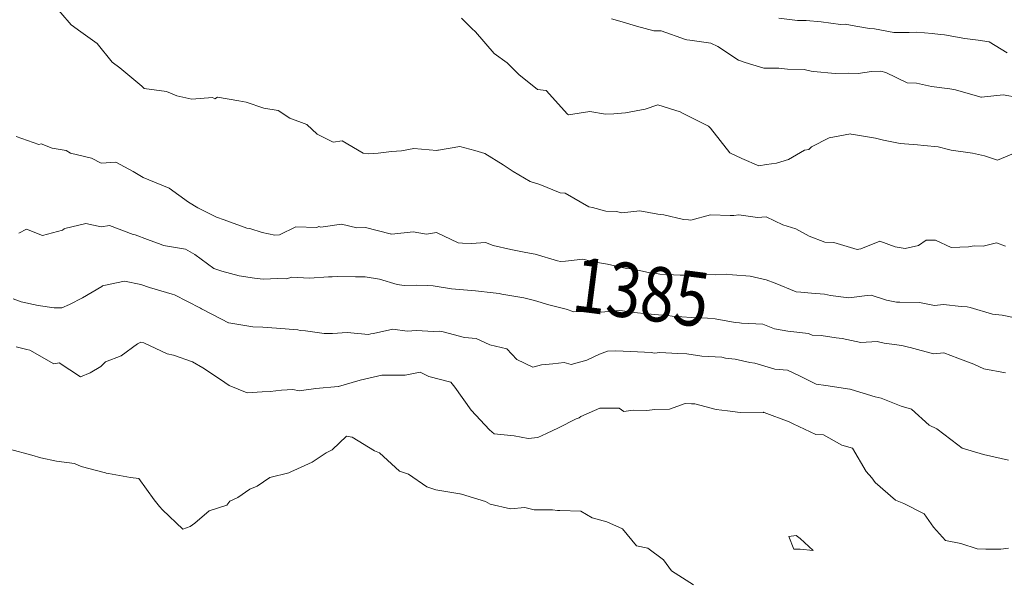
# Model space of a CAD drawing. Extents: x 0 to 420500, y 0 to 297000.
# Drawn here: x 105212 to 136255, y 223775 to 241486 of the extents above; entities that cross this region are included whole.
import ezdxf
from ezdxf.enums import TextEntityAlignment as Align

# ---------------------------------------------------------------- set-up
doc = ezdxf.new("R2010")
doc.units = 0
doc.header["$LTSCALE"] = 500
for name, color, linetype, lineweight in [('D-BGD-HICN', 7, 'Continuous', 13), ('D-BGD-LWCN', 251, 'Continuous', 13), ('S-SUV-HICN', 7, 'Continuous', 13), ('S-SUV-LWCN', 251, 'Continuous', 13)]:
    doc.layers.add(name, color=color, linetype=linetype, lineweight=lineweight)
doc.styles.add('YOKO_PGOTHIC', font='txt')

msp = doc.modelspace()

# ---------------------------------------------------------------- linework, layer by layer
at = {"layer": 'D-BGD-HICN'}
for points in [[(136349.343, 240441.841), (135774.374, 240789.966), (135425.818, 240842.248), (135013.764, 240896.55), (134367.792, 241009.695), (134247.664, 241023.625), (133975.657, 241052.497), (133497.668, 241090.595), (133253.267, 241079.28), (132768.536, 241079.702), (132164.242, 241193.033), (132001.338, 241210.875), (131578.196, 241281.971), (131233.773, 241343.414), (131088.216, 241329.302), (130480.85, 241421.312), (130008.191, 241458.643), (129737.443, 241463.694), (129143.495, 241532.946)], [(136295.97, 230349.397), (135609.259, 230477.979), (135296.945, 230619.034), (134786.791, 230815.422), (134351.419, 230981.336), (134019.959, 230945.229), (133290.894, 231144.452), (133231.165, 231156.998), (133024.629, 231209.268), (132465.796, 231281.341), (132246.869, 231336.147), (131726.782, 231307.33), (131145.343, 231428.249), (130955.557, 231453.529), (130483.407, 231521.743), (130201.901, 231534.159), (130085.818, 231593.097), (129433.97, 231668.065), (129014.292, 231737.161), (128643.346, 231886.663), (127964.767, 231919.329), (127900.671, 231926.313), (127767.248, 231935.217), (127134.571, 232053.388), (126897.742, 232071.187), (126390.798, 232097.135), (125779.216, 232133.844), (125642.999, 232155.909), (125349.002, 232176.692), (124893.37, 232221.513), (124686.191, 232240.669), (124135.322, 232318.536), (123545.665, 232265.221), (123410.948, 232289.884), (123154.19, 232289.166), (122682.548, 232276.258), (122443.14, 232355.591), (121892.656, 232492.125), (121447.615, 232631.29), (121101.666, 232712.09), (120409.589, 232833.378), (120331.905, 232852.825), (120143.583, 232872.641), (119577.884, 232934.821), (119326.064, 232956.656), (118829.718, 232994.961), (118248.538, 233090.328), (118067.644, 233107.01), (117727.069, 233113.116), (117335.218, 233108.411), (117117.013, 233130.468), (116551.548, 233301.055), (116103.988, 233375.857), (115799.723, 233374.855), (115243.87, 233392.09), (115066.931, 233377.622), (114949.962, 233377.026), (114345.485, 233338.042), (113786.437, 233361.741), (113619.282, 233316.22), (113354.766, 233328.065), (112890.516, 233303.96), (112617.411, 233336.93), (112129.54, 233411.911), (111585.886, 233550.275), (111335.255, 233644.17), (110735.361, 234077.122), (110439.948, 234253.452), (109745.835, 234363.214), (109669.455, 234396.92), (109239.11, 234549.539), (108856.503, 234698.846), (108792.81, 234712.525), (108045.382, 234993.942), (107779.284, 234957.048), (107295.752, 235059.546), (106631.204, 234900.514), (106609.079, 234890.193), (106564.759, 234853.428), (105933.753, 234678.494), (105425.733, 234880.578), (105181.562, 234753.66)]]:
    msp.add_lwpolyline(points, dxfattribs=at)
at = {"layer": 'D-BGD-LWCN', "lineweight": 0}
for points in [[(136295.419, 234348.443), (136008.978, 234450.311), (135588.412, 234347.87), (135301.807, 234357.456), (135123.394, 234318.435), (134583.29, 234306.948), (134090.369, 234529.183), (133791.568, 234529.645), (133551.217, 234369.344), (133127.955, 234274.233), (132815.843, 234321.64), (132333.67, 234506.492), (131735.724, 234262.819), (131669.691, 234252.446), (131615.818, 234243.135), (130882.361, 234458.75), (130594.292, 234473.801), (130097.227, 234656.859), (129680.767, 234891.529), (129267.438, 235021.622), (128743.742, 235268.553), (128474.618, 235248.417), (127889.402, 235328.793), (127724.989, 235314.021), (127610.716, 235306.095), (126988.17, 235331.814), (126374.191, 235164.371), (126297.471, 235177.488), (126144.923, 235181.268), (125523.318, 235334.616), (125327.165, 235350.869), (124758.682, 235456.226), (124199.14, 235397.072), (124032.844, 235433.039), (123690.304, 235443.743), (123266.377, 235561.48), (123154.115, 235587.035), (122413.895, 236010.937), (122252.089, 236024.681), (121607.532, 236288.275), (121306.064, 236386.117), (120765.664, 236698.117), (120453.038, 236908.634), (119881.337, 237266.418), (119561.513, 237364.466), (119089.249, 237490.481), (118412.488, 237374.296), (118390.497, 237366.208), (118365.677, 237363.217), (117643.064, 237423.615), (117244.962, 237352.083), (116935.894, 237330.76), (116516.409, 237276.192), (116223.233, 237258.396), (116044.437, 237272.712), (115382.463, 237664.14), (115092.411, 237623.755), (114594.767, 237871.811), (114260.886, 238183.511), (113726.912, 238378.641), (113356.861, 238617.693), (112909.568, 238696.959), (112354.335, 238881.268), (112117.113, 238922.388), (111452.455, 239045.166), (111365.654, 238994.822), (111288.31, 239034.858), (110636.888, 238982.563), (110162.784, 239085.391), (109841.506, 239218.92), (109138.259, 239310.861), (109062.594, 239393.806), (108363.733, 239969.344), (108129.22, 240145.154), (107651.708, 240736.079), (107140.576, 241102.773), (106837.683, 241326.146), (106187.887, 242084.666)], [(136541.95, 237261.446), (136043.027, 237055.287), (135628.369, 237193.077), (135252.037, 237275.252), (134576.343, 237370.915), (134489.963, 237387.301), (134164.407, 237479.42), (133721.666, 237522.572), (133521.318, 237543.558), (132973.135, 237584.078), (132449.792, 237687.621), (132196.786, 237749.401), (131499.343, 237863.395), (131431.418, 237873.744), (131407.767, 237882.78), (130729.006, 237763.131), (130172.289, 237474.87), (130096.138, 237392.973), (129954.742, 237366.066), (129448.63, 237077.456), (129069.535, 236956.844), (128760.127, 236914.933), (128514.716, 236871.869), (127975.725, 237110.31), (127598.691, 237285.267), (126989.278, 238059.732), (126929.665, 238126.481), (126132.403, 238525.581), (126034.64, 238576.251), (125326.406, 238801.553), (124930.615, 238664.023), (124646.687, 238606.246), (124316.485, 238546.319), (123938.785, 238516.123), (123685.589, 238507.576), (123188.057, 238585.825), (122515.564, 238481.033), (122477.959, 238503.899), (121805.538, 239251.232), (121536.532, 239285.3), (120943.513, 239758.161), (120578.268, 240129.538), (120168.988, 240416.643), (119585.964, 241100.817), (119471.962, 241209.36), (119141.117, 241534.319)], [(136688.369, 239029.051), (136222.389, 239117.951), (135539.343, 239038.88), (135510.827, 239041.488), (135407.76, 239070.971), (134716.908, 239272.381), (134541.318, 239310.25), (133955.2, 239383.064), (133489.792, 239488.954), (133193.492, 239493.746), (132523.767, 239815.749), (132362.605, 239862.608), (132062.866, 239847.446), (131650.31, 239788.877), (131356.742, 239794.402), (130918.25, 239788.912), (130234.716, 239850.997), (130166.058, 239864.078), (129947.729, 239913.92), (129417.893, 239924.218), (129142.191, 239958.687), (128678.147, 239952.939), (128089.665, 240135.66), (127878.372, 240205.689), (127226.64, 240640.856), (127001.732, 240745.303), (126343.894, 240839.895), (126241.854, 240849.156), (126200.615, 240863.728), (125433.294, 241134.69), (125200.589, 241131.633), (124661.703, 241282.255), (124208.564, 241413.395), (123866.687, 241517.246)], [(136645.496, 232074.793), (136188.445, 232163.157), (135878.663, 232204.6), (135178.919, 232414.608), (135086.941, 232427.297), (134889.789, 232441.819), (134335.116, 232501.097), (134054.894, 232467.739), (133584.388, 232570.799), (132961.869, 232574.563), (132850.864, 232576.298), (132540.824, 232643.293), (132059.508, 232797.629), (131931.343, 232789.641), (131350.141, 232712.97), (130775.818, 232788.212), (130585.871, 232833.215), (130171.076, 232856.768), (129836.608, 232897.453), (129688.792, 232905.429), (129028.78, 233180.255), (128750.767, 233280.721), (128237.058, 233402.951), (127688.242, 233440.373), (127489.991, 233458.993), (127160.468, 233440.243), (126759.761, 233452.198), (126526.716, 233428.552), (126033.191, 233431.742), (125390.691, 233460.899), (125288.32, 233479.588), (125033.206, 233513.717), (124515.997, 233629.885), (124340.165, 233641.335), (123743.674, 233780.183), (123307.64, 233852.949), (122969.887, 233935.944), (122421.836, 233866.692), (122257.593, 233862.214), (122170.615, 233883.563), (121464.406, 234090.375), (121167.589, 234146.272), (120691.717, 234242.038), (120142.064, 234370.01), (119899.995, 234464.735), (119457.994, 234423.166), (119174.89, 234438.815), (119034.038, 234450.854), (118353.885, 234770.794), (118034.013, 234718.759), (117614.139, 234799.515), (116944.485, 234719.641), (116901.112, 234728.517), (116886.988, 234732.053), (116114.148, 234933.455), (115844.962, 234927.212), (115353.538, 235040.04), (114700.937, 234945.701), (114643.073, 234959.479), (114581.664, 234929.116), (113912.843, 234952.684), (113402.911, 234697.456), (113251.426, 234689.075), (112856.238, 234770.59), (112462.632, 234900.844), (112372.386, 234912.533), (111657.001, 235175.45), (111416.861, 235257.515), (110823.186, 235555.24), (110534.835, 235729.802), (109926.78, 236168.62), (109689.31, 236265.309), (109103.214, 236510.161), (108785.784, 236700.357), (108241.215, 236995.135), (107780.259, 236958.736), (107474.748, 237123.576), (106811.233, 237280.335), (106679, 237361.299), (106236.037, 237438.065), (105890.572, 237571.701), (105810.208, 237546.508), (105095.921, 237805.326)], [(136381.573, 227595.665), (135921.496, 227700.788), (135600.832, 227777.381), (134922.47, 227970.425), (134788.612, 228076.576), (134124.445, 228588.204), (133889.278, 228700.884), (133327.419, 229207.716), (132998.363, 229293.774), (132371.394, 229551.831), (132185.045, 229597.066), (131429.67, 229820.717), (131389.663, 229833.423), (131381.369, 229837.057), (130625.392, 229953.668), (130317.843, 229994.977), (129816.467, 230240.568), (129415.318, 230431.757), (129024.745, 230463.265), (128391.292, 230658.093), (128234.853, 230679.132), (127766.945, 230780.692), (127466.556, 230814.403), (127346.267, 230848.056), (126719.123, 230871.811), (126246.742, 230943.622), (125963.637, 230959.271), (125397.196, 230994.166), (125227.551, 230974.332), (125121.716, 230995.021), (124483.046, 231020.811), (123997.191, 231047.286), (123747.325, 231034.506), (123492.503, 230939.141), (123092.863, 230744.944), (122594.165, 230617.175), (122379.836, 230673.945), (122019.09, 230635.116), (121668.273, 230597.482), (121388.64, 230529.143), (120890.46, 230768.27), (120567.115, 231106.22), (120032.853, 231236.852), (119602.089, 231434.747), (119238.935, 231467.745), (118565.064, 231638.566), (118455.631, 231659.023), (118261.969, 231649.59), (117717.349, 231682.28), (117426.038, 231665.716), (116974.674, 231721.929), (116368.534, 231588.065), (116281.412, 231577.165), (116211.513, 231562.096), (115538.005, 231619.547), (115070.988, 231586.648), (114814.364, 231588.163), (114225.684, 231670.539), (114055.95, 231686.552), (113984.962, 231705.597), (113304.49, 231758.986), (112875.937, 231784.709), (112560.718, 231802.733), (111804.411, 231928.772), (111794.251, 231931.174), (111574.477, 232046.514), (110943.965, 232372.435), (110915.386, 232388.935), (110096.241, 232804.134), (110016.361, 232831.777), (109300.126, 233043.223), (109033.835, 233129.994), (108514.26, 233244.063), (107861.81, 233099.986), (107821.731, 233096.567), (107796.571, 233072.989), (107192.89, 232711.383), (106779.553, 232505.463), (106545.016, 232397.232), (106303.284, 232400.541), (105793.556, 232469.666), (105255.759, 232586.174), (105003.298, 232686.899)], [(136391.812, 224825.4), (136146.304, 224788.166), (135669.269, 224789.918), (135403.521, 224803.629), (134888.894, 224970.268), (134399.496, 225064.606), (134019.94, 225481.197), (133728.97, 225903.222), (133087.664, 226228.447), (132820.445, 226329.61), (132178.082, 226891.004), (132075.419, 227039.188), (131904.511, 227237.166), (131463.394, 227979.129), (131129.775, 228071.285), (130550.869, 228398.589), (130308.405, 228404.63), (129595.343, 228743.57), (129469.1, 228804.91), (128685.495, 229095.666), (128657.246, 229102.738), (128648.818, 229104.14), (127926.284, 229098.675), (127523.292, 229154.673), (127168.968, 229192.965), (126494.267, 229372.349), (126390.057, 229367.851), (126191.038, 229381.141), (125701.92, 229203.963), (125237.242, 229195.117), (124982.304, 229157.553), (124552.215, 229172.616), (124257.931, 229128.901), (124108.216, 229239.587), (123497.321, 229235.486), (122905.597, 228968.59), (122847.982, 228926.799), (122755.191, 228896.079), (122198.278, 228619.478), (121822.762, 228439.065), (121548.94, 228310.791), (121242.165, 228275.442), (120803.337, 228361.368), (120175.14, 228427.3), (120019.301, 228555.378), (119447.615, 229167.189), (118926.34, 229902.314), (118803.089, 230050.838), (118106.8, 230228.829), (117832.564, 230369.839), (117363.393, 230271.21), (116633.234, 230280.539), (116629.136, 230279.441), (116626.038, 230280.075), (115940.999, 230115.553), (115265.013, 229922.71), (115260.549, 229922.978), (115254.219, 229922.014), (114546.058, 229857.444), (114025.988, 229776.655), (113823.881, 229820.596), (113466.439, 229799.489), (113108.292, 229759.159), (112855.462, 229749.246), (112388.31, 229714.115), (111817.437, 229951.333), (111540.952, 230144.448), (110982.911, 230505.893), (110661.75, 230693.625), (110057.386, 230902.836), (109860.145, 230953.204), (109127.361, 231291.984), (109030.356, 231317.968), (108929.028, 231264.463), (108412.862, 230890.436), (107912.011, 230696.938), (107772.674, 230547.599), (107430.335, 230352.65), (107127.728, 230222.519), (106458.31, 230669.053), (106286.958, 230628.264), (105529.284, 231059.934), (105433.378, 231081.819), (105096.259, 231167.912)], [(126454.093, 223664.765), (125762.818, 224105.442), (125512.3, 224447.532), (125020.292, 224819.35), (124659.451, 224898.355), (124221.267, 225435.397), (123724.979, 225653.802), (123262.742, 225775.182), (122903.975, 225985.781), (122244.716, 226011.911), (122166.425, 226006.306), (122004.887, 226024.514), (121428.142, 226029.563), (121140.191, 226098.817), (120688.761, 226056.918), (120049.665, 226209.971), (119892.647, 226296.007), (119145.834, 226520.489), (119096.898, 226533.73), (119083.64, 226536.766), (118331.896, 226656.707), (118052.115, 226750.112), (117465.504, 227158.073), (117186.589, 227250.978), (116553.726, 227828.826), (116403.064, 227893.872), (115689.897, 228320.63), (115515.038, 228355.767), (115065.448, 227919.054), (114877.757, 227829.963), (114435.875, 227536.601), (113850.348, 227268.438), (113783.608, 227238.842), (113692.513, 227199.06), (113101.694, 227051.732), (112699.962, 226777.912), (112469.925, 226677.475), (112084.988, 226414.745), (111838.888, 226300.487), (111739.237, 226177.887), (111187.353, 225999.996), (110733.478, 225603.862), (110587.428, 225506.896), (110357.462, 225422.583), (109716.278, 226026.02), (109615.937, 226138.223), (109450.028, 226344.862), (108965.911, 227012.346), (108709.333, 227051.94), (108007.23, 227177.862), (107942.135, 227183.113), (107915.386, 227192.783), (107152.975, 227396.248), (106934.361, 227493.597), (106375.893, 227564.303), (105882.335, 227671.435), (105592.59, 227755.582), (104885.31, 227944.537)]]:
    msp.add_lwpolyline(points, dxfattribs=at)
msp.add_lwpolyline([(129697.124, 225221.86), (129458.811, 225185.09), (129621.894, 224789.558), (129813.52, 224787.464), (130226.11, 224742.09), (129817.394, 225128.174)], close=True, dxfattribs=at)
at = {"layer": 'S-SUV-HICN', "lineweight": 5}
msp.add_spline([(118872.932, 218162.913), (115899.509, 216086.891), (115576.755, 215983.044), (115558.043, 215977.594), (114262.748, 215771.921), (113957.441, 215805.101), (113931.283, 215808.336), (113143.937, 215925.084), (112906.397, 216070.707), (112893.238, 216080.205), (112833.569, 216361.597), (112532.38, 216615.451), (112459.576, 216665.768), (111473.781, 216755.949), (110590.727, 217193.614), (110502.261, 217260.084), (110529.938, 218203.536), (109847.902, 219102.902), (109721.385, 219175.232), (109051.504, 218642.277), (106631.06, 217873.426), (106228.594, 217825.346), (105282.468, 217789.576), (99728.688, 218455.489), (98789.602, 218707.196), (97561.416, 219892.273), (91894.519, 220372.344), (91799.898, 220099.078), (91824.486, 220057.504), (91761.808, 216889.448), (91647.647, 216707.772), (88309.269, 217489.474), (87985.87, 217505.782), (87301.068, 217527.429), (87138.967, 217546.951), (87104.346, 217551.115), (84069.478, 218188.58), (83942.605, 218522.649), (83930.231, 218559.818), (84347.466, 221922.991), (84038.841, 222307.406), (83989.588, 222364.212), (77709.596, 225341.524)], degree=3, dxfattribs=at)
at = {"layer": 'S-SUV-LWCN', "lineweight": 0}
for points in [[(44324.135, 241346.835), (44218.187, 241289.572), (44114.12, 241225.658), (44083.116, 241206.377), (43889.262, 237569.867), (44204.656, 237008.26), (44238.737, 236982.49), (44405.905, 236885.108), (44455.923, 236856.109), (45382.302, 236438.799), (45766.749, 236119.842), (45723.245, 235967.816), (45608.12, 235687.335), (45587, 235629.157), (45367.828, 235273.319), (44974.471, 234251.694), (44908.556, 234051.809), (44793.438, 233189.576), (44491.982, 231716.493), (44480.101, 231676.988), (44438.483, 231605.913), (44341.683, 231290.188), (44335.41, 231256.519), (44333.117, 231221.116), (44423.019, 230740.741), (44441.673, 230666.822), (44707.011, 230132.589), (44720.562, 230106.716), (44893.329, 229804.98), (45051.495, 229690.819), (45093.216, 229661.001), (49000.198, 227647.153), (49351.463, 227518.839), (49769.673, 227385.146), (49868.055, 227345.116), (51594.888, 226361.027), (51810.43, 226245.048), (51834.917, 226231.954), (53912.216, 225054), (54103.975, 225093.707), (54282.936, 225227.328), (54339.955, 225238.643), (55340.714, 224687.219), (55470.42, 224618.493), (56856.51, 223978.421), (57139.617, 223881.054), (57193.488, 223862.683), (61978.249, 222881.385), (62554.62, 222767.825), (62615.644, 222755.599), (67759.727, 221770.605), (68208.541, 221684.967), (69038.38, 221542.438), (69111.646, 221510.325), (69382.266, 221284.128), (69567.785, 221155.936), (69619.781, 221120.16), (74299.472, 218306.467), (75002.107, 218015.429), (75097.361, 217976.53), (83648.229, 216133.321), (84427.679, 215953.342), (84457.772, 215946.14), (86776.317, 215294.73), (87187.869, 215240.554), (87258.181, 215231.688), (93318.518, 215023.066), (94060.387, 215005.931), (94141.702, 215003.906), (100997.568, 214969.766), (101740.061, 214927.65), (101801.51, 214923.952), (106892.201, 214399.288), (107400.28, 214367.112), (107431.462, 214365.237), (109983.354, 214369.692), (110210.641, 214428.973), (110862.735, 214899.764), (110939.237, 214880.12), (111312.761, 213924.199), (111488.812, 213787.713), (111525.766, 213760.557), (115390.347, 212880.397), (115780.533, 212882.994), (117642.033, 213140.331), (117871.287, 213150.325), (117896.956, 213151.249), (120064.082, 213073.925), (120531.606, 212990.262), (120626.105, 212972.901), (128045.368, 209243.452), (128710.601, 209145.362), (128791.508, 209145.152), (129031.456, 209121.727), (129110.991, 209140.184), (129711.842, 210878.844), (130086.56, 211069.997), (130168.424, 211108.495), (137782.213, 209020.392), (138467.299, 208874.368), (140222.584, 208721.371)], [(144162.698, 209838.581), (140929.427, 209748.01), (140695.32, 209641.932), (140614.68, 209574.056), (140573.753, 209561.758), (140318.481, 209594.053), (139070.125, 209813.125), (138694.727, 209883.54), (131544.601, 213656.702), (129270.838, 212111.746), (129231.413, 212059.123), (129089.273, 211493.07), (127901.602, 209982.275), (127574.671, 209631.469), (123898.23, 211672.812), (119805.929, 214195.794), (119687.834, 214243.744), (119298.578, 214499.471), (118546.735, 214780.307), (118520.15, 214786.224), (118464.259, 214788.258), (117329.602, 214706.055), (117036.686, 214675.407), (116739.628, 214574.221), (113995.363, 214364.875), (113731.48, 214364.178), (112019.297, 215070.089), (111968.551, 215116.048), (111761.686, 215933.462), (111653.837, 216002.13), (110353.423, 216428.719), (110231.353, 216392.268), (109784.21, 216092.73), (109574.597, 215998.324), (109519.906, 215974.091), (104334.621, 215964.955), (103853.499, 215974.189), (102226.966, 216147.014), (101737.913, 216164.247), (101623.081, 216168.011), (91722.664, 216246.584), (90793.909, 216260.667), (90751.434, 216261.364), (87383.432, 216375.288), (86815.835, 216429.145), (86720.663, 216438.411), (78837.309, 218631.111), (78106.281, 218816.077), (78076.359, 218823.38), (75714.11, 219321.494), (75480.301, 219412.239), (74168.485, 220188.042), (73933.107, 220345.641), (73890.056, 220374.486), (70508.684, 223284.886), (70077.896, 223455.624), (70045.554, 223467.656), (67240.656, 223983.229), (66877.378, 224044.46), (66833.576, 224052.011), (63120.109, 224648.668), (62797.584, 224719.59), (62175.689, 224955.991), (61914.062, 225020.334), (61846.768, 225036.687), (55997.385, 226268.831), (55471.527, 226364.898), (54164.148, 226583.078), (53937.158, 226642.556), (53897.175, 226653.233), (50838.672, 228460.613), (50526.116, 228589.787), (49206.987, 229013.546), (49004.371, 229088.585), (48972.618, 229100.445), (46379.816, 230395.094), (46171.413, 230557.827), (45749.351, 231243.593), (45720.39, 231344.908), (45772.342, 232482.03), (45792.437, 232650.708), (45795.327, 232675.885), (46255.602, 234786.9), (46309.527, 234973.843), (46544.982, 235434.894), (46583.429, 235565.331), (46591.934, 235594.542), (47392.857, 238192.911), (47249.098, 238347.493), (47135.221, 238409.745), (47063.577, 238452.028), (45396.62, 239628.79), (45258.543, 239764.229), (45255.549, 240610.202), (45285.423, 240665.099), (45486.745, 240981.653)], [(128544.914, 208426.996), (128180.71, 208421.46), (127915.621, 208491.785), (127839.702, 208512.446), (122804.633, 211057.591), (121547.137, 211396.263), (121441.726, 211420.78), (118237.875, 211577.717), (117204.437, 211514.085), (117175.431, 211512.345), (116752.464, 211445.178), (115739.613, 211374.914), (115480.803, 211362.076), (112830.729, 212365.309), (110925.42, 212706.187), (110854.098, 212700.277), (110752.073, 212700.66), (110679.881, 212718.326), (110535.466, 212758.974), (110482.789, 212777.086), (107745.877, 213247.495), (106958.203, 213375.38), (106136.411, 213466.117), (99673.644, 213772.045), (99273.417, 213779.998), (99246.818, 213778.742), (95799.977, 213782.899), (95488.341, 213789.561), (91585.475, 213963.747), (91074.68, 213974.482), (91037.108, 213975.185), (87957.302, 213901.205), (87688.287, 213951.939), (87061.189, 214172.933), (87004.623, 214157.156), (86906.737, 213993.564), (86879.807, 213973.908), (86377.446, 214096.913), (86324.438, 214106.837), (85986.805, 214154.02), (85592.365, 214218.869), (85474.867, 214238.193), (75401.88, 216431.23), (74588.269, 216713.857), (74108.357, 217086.098), (74040.372, 217124.651), (73264.648, 217419.897), (73055.175, 217518.572), (73007.404, 217541.402), (69187.87, 220151.545), (68803.331, 220148.037), (68306.659, 220042.437), (68085.87, 220010.7), (68028.021, 220002.573), (63012.098, 220605.808), (62581.09, 220670.84), (61921.69, 220797.837), (61851.227, 220812.072), (61359.421, 220911.988), (61176.049, 220967.919), (61129.662, 220982.161), (57322.385, 222729.361), (56914.918, 222929.676), (56881.264, 222946.19), (54149.323, 224545.056), (53879.323, 224510.868), (53381.833, 224146.501), (53223.504, 224085.415), (53187.244, 224072.013), (50211.436, 225681.757), (49949.082, 225840.023), (49248.076, 226313.933), (49172.419, 226360.872), (48661.888, 226650.227), (48487.702, 226744.107), (48445.157, 226767.025), (44747.622, 228691.964), (44442.912, 228879.453), (44057.245, 229210.18), (44014.55, 229257.934), (43681.867, 229817.96), (43646.059, 229895.953), (43303.569, 230765.608), (43283.421, 230889.557), (43270.512, 232304.271), (43297.571, 232474.207), (43885.333, 233994.659), (43932.141, 234141.127), (44059.211, 234759.276), (44078.922, 234815.691), (44204.882, 235042.664), (44195.801, 235073.108), (43879.906, 235270.69), (43828.487, 235284.564), (43182.323, 235226.248), (43110.262, 235231.733), (42558.538, 235359.284), (42509.83, 235380.725), (42326.965, 235505.201), (42323.486, 235530.733), (42544.94, 235794.117), (42584.297, 235851.088), (43227.595, 236853.704), (43198.15, 236960.137), (42903.375, 237393.256), (42863.556, 237488.129), (43049.859, 239321.954)], [(41721.484, 234597.318), (41922.602, 234507.539), (41956.618, 234491.585), (42514.75, 234411.423), (42580.654, 234300.265), (42273.426, 233642.125), (42169.976, 233146.801), (42155.923, 233053.239), (42057.921, 231408.837), (42236.777, 230604.096), (42243.822, 230578.304), (42325.07, 230343.377), (42536.82, 229927.768), (42579.679, 229844.402), (42844.818, 229265.27), (43436.488, 228563.312), (43498.435, 228499.222), (43756.138, 228249.036), (44896.178, 227477.985), (45107.352, 227344.68), (45634.671, 227102.392), (47542.696, 226154.713), (47689.554, 226075.212), (47833.4, 225996.324), (49444.907, 225039.084), (49644.385, 224906.843), (51209.719, 223832.013), (51301.256, 223775.454), (52445.931, 223147.394), (52610.285, 223168.633), (53421.578, 223775.873), (53678.935, 223838.14), (53736.737, 223851.075), (58232.721, 221314.235), (58691.314, 221078.4), (58720.395, 221064.368), (61120.698, 219972.78), (61380.545, 219859.446), (61401.486, 219850.3), (63143.572, 219093.66), (63425.512, 219033.439), (63468.076, 219024.637), (67152.052, 218568.993), (67490.293, 218600.358), (68527.349, 218838.173), (68697.473, 218824.461), (68725.085, 218821.827), (70721.674, 217520.336), (70975.639, 217385.301), (71003.101, 217371.327), (73431.471, 216452.93), (73682.066, 216329.109), (73702.309, 216318.853), (75184.343, 215141.43), (75604.233, 214985.667), (75693.543, 214953.547), (83662.631, 213174.782), (84352.004, 213060.745), (85271.168, 212932.115), (85393.842, 212912.764), (86768.009, 212535.097), (86876.209, 212602.897), (87138.931, 213053), (87236.89, 213086.931), (87256.371, 213093.106), (88933.236, 212517.558), (89373.932, 212452.595), (89470.139, 212439.662), (97826.375, 212562.581), (98543.099, 212560.02), (99540.195, 212521.049), (99647.951, 212518.182), (100421.608, 212514.275), (100544.054, 212506.941), (102227.513, 212351.885), (102600.736, 212278.337), (102677.862, 212262.954), (109187.559, 210439.044), (109934.292, 210247.812), (110004.74, 210230.018), (115932.943, 208868.451), (116430.55, 208779.486), (116709.19, 208772.499), (116726.177, 208757.795), (116729.426, 208730.18), (116900.196, 208742.6), (116945.039, 208764.561), (117182.002, 209808.655), (117305.439, 209852.4), (118775.129, 209803.812), (119040.352, 209793.201), (119087.784, 209791.606), (123158.541, 209682.686), (123619.815, 209566.222), (123665.965, 209553.991), (127274.37, 207774.713), (127596.007, 207709.706), (127675.089, 207711.054)]]:
    msp.add_spline(points, degree=3, dxfattribs=at)

# ---------------------------------------------------------------- texts
at = {"layer": 'D-BGD-HICN', "style": 'YOKO_PGOTHIC', "width": 0.821391}
msp.add_text('1385', height=1718.8864, rotation=-7.316868, dxfattribs=at).set_placement((122510.379, 231783.635), align=Align.BOTTOM_LEFT)

doc.saveas('drawing.dxf')
